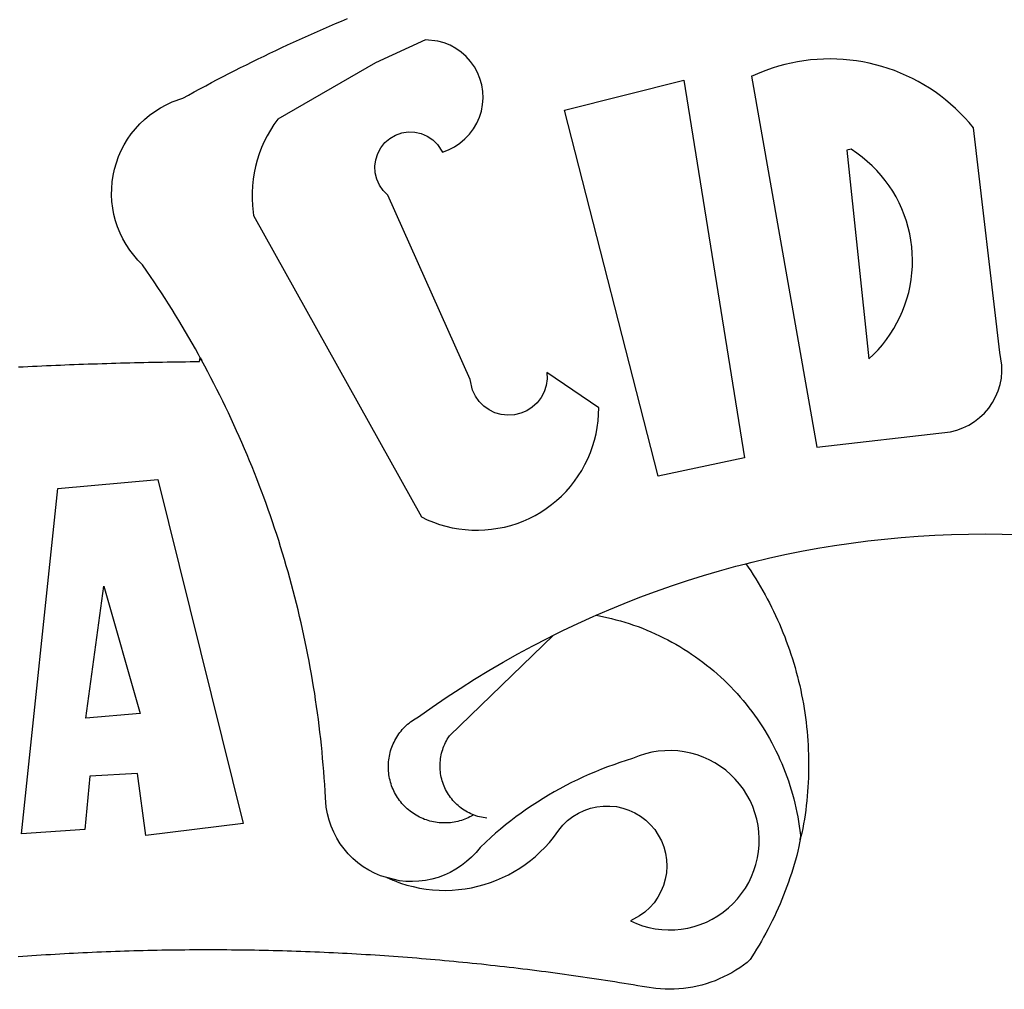
# Model space of a CAD drawing. Extents: x 181457 to 181877, y 1679094 to 1679391.
# Drawn here: x 181738 to 181740, y 1679163 to 1679165 of the extents above; entities that cross this region are included whole.
import ezdxf

# ---------------------------------------------------------------- set-up
doc = ezdxf.new("R2010")
doc.units = 0
doc.header["$LTSCALE"] = 20
doc.header["$MEASUREMENT"] = 0
doc.layers.add('BRAZAO', color=7, linetype='CONTINUOUS')
doc.layers.add('T-DIVIS-EXIS', color=7, linetype='CONTINUOUS')

# ---------------------------------------------------------------- blocks, each defined once
blk = doc.blocks.new('Logo_Prefeitura')
at = {"layer": 'BRAZAO'}
for points in [[(-185.82, 890.86), (-186.23, 891.62), (-186.99, 892.97), (-187.75, 894.32), (-188.53, 895.67), (-189.31, 897), (-190.1, 898.34), (-190.89, 899.67), (-191.7, 900.99), (-192.52, 902.31), (-193.34, 903.62), (-194.17, 904.93), (-195.01, 906.23), (-195.86, 907.53), (-196.72, 908.82), (-197.58, 910.11), (-198.46, 911.39), (-199.48, 912.87), (-200.58, 913.97), (-201.59, 915.14), (-202.53, 916.37), (-203.38, 917.67), (-204.15, 919.01), (-204.83, 920.41), (-205.41, 921.85), (-205.89, 923.32), (-206.28, 924.82), (-206.56, 926.34), (-206.75, 927.88), (-206.83, 929.43), (-206.81, 930.98), (-206.69, 932.52), (-206.46, 934.05), (-206.14, 935.57), (-205.71, 937.06), (-205.19, 938.52), (-204.57, 939.94), (-203.85, 941.31), (-203.05, 942.64), (-202.16, 943.91), (-201.19, 945.12), (-200.15, 946.26), (-199.03, 947.33), (-197.84, 948.32), (-196.58, 949.23), (-195.27, 950.06), (-193.91, 950.8), (-192.5, 951.45), (-189.99, 952.33), (-188.64, 953.08), (-187.27, 953.82), (-185.91, 954.56), (-184.54, 955.29), (-183.18, 956.02), (-181.8, 956.74), (-180.43, 957.45), (-179.05, 958.16), (-177.67, 958.87), (-176.29, 959.57), (-174.9, 960.26), (-173.51, 960.95), (-172.12, 961.63), (-170.73, 962.31), (-169.33, 962.98), (-167.93, 963.65), (-166.53, 964.31), (-165.13, 964.96), (-163.72, 965.62), (-162.31, 966.26), (-160.9, 966.9), (-159.48, 967.53), (-158.07, 968.16), (-156.65, 968.78), (-155.23, 969.4), (-153.8, 970.01), (-152.37, 970.62), (-150.94, 971.22)], [(-144.32, 960.72), (-167.48, 947.38), (-168.39, 946.11), (-169.23, 944.8), (-170, 943.45), (-170.69, 942.06), (-171.32, 940.64), (-171.87, 939.18), (-172.35, 937.7), (-172.75, 936.2), (-173.07, 934.68), (-173.31, 933.14), (-173.47, 931.59), (-173.55, 930.04), (-173.55, 928.48), (-173.47, 926.93), (-173.2, 924.58), (-133.46, 853.2), (-132.05, 852.53), (-130.61, 851.94), (-129.14, 851.42), (-127.65, 850.99), (-126.14, 850.64), (-124.6, 850.37), (-123.06, 850.18), (-121.51, 850.07), (-119.95, 850.05), (-118.4, 850.11), (-116.85, 850.26), (-115.31, 850.49), (-113.79, 850.8), (-112.28, 851.19), (-110.8, 851.67), (-109.35, 852.22), (-107.92, 852.85), (-106.54, 853.55), (-105.19, 854.33), (-103.89, 855.18), (-102.63, 856.1), (-101.43, 857.09), (-100.28, 858.14), (-99.19, 859.25), (-98.16, 860.41), (-97.19, 861.63), (-96.3, 862.9), (-95.47, 864.22), (-94.71, 865.58), (-94.03, 866.97), (-93.42, 868.41), (-92.89, 869.87), (-92.44, 871.36), (-92.08, 872.87), (-91.79, 874.4), (-91.58, 875.94), (-91.43, 879.02), (-103.73, 887.41), (-103.73, 887.41), (-103.68, 885.86), (-103.9, 884.32), (-104.38, 882.84), (-105.1, 881.46), (-106.05, 880.23), (-107.19, 879.18), (-108.49, 878.33), (-109.92, 877.72), (-111.43, 877.35), (-112.98, 877.25), (-114.52, 877.42), (-116.02, 877.84), (-117.42, 878.51), (-118.69, 879.41), (-119.78, 880.52), (-120.67, 881.79), (-121.34, 883.19), (-121.89, 885.75), (-141.38, 929.39), (-142.49, 930.48), (-143.38, 931.75), (-144.02, 933.17), (-144.39, 934.68), (-144.48, 936.23), (-144.28, 937.77), (-143.8, 939.25), (-143.06, 940.61), (-142.08, 941.82), (-140.9, 942.83), (-139.55, 943.6), (-138.08, 944.11), (-136.55, 944.34), (-136.55, 944.34), (-135, 944.29), (-133.48, 943.95), (-132.05, 943.34), (-130.76, 942.48), (-129.65, 941.4), (-128.47, 939.6), (-127.01, 940.13), (-125.62, 940.83), (-124.32, 941.69), (-123.13, 942.69), (-122.06, 943.81), (-121.12, 945.05), (-120.34, 946.39), (-119.71, 947.82), (-119.25, 949.3), (-118.96, 950.83), (-118.85, 952.38), (-118.91, 953.93), (-119.16, 955.47), (-119.57, 956.97), (-120.16, 958.41), (-120.91, 959.77), (-121.81, 961.04), (-122.84, 962.2), (-124.01, 963.23), (-125.28, 964.12), (-126.65, 964.86), (-128.09, 965.44), (-129.59, 965.85), (-132.51, 966.15), (-132.51, 966.15), (-144.32, 960.72)], [(-55.27, 957.59), (-39.81, 869.74), (-8.14, 873.36), (-6.63, 873.74), (-5.17, 874.27), (-3.77, 874.95), (-2.45, 875.77), (-1.22, 876.72), (-0.1, 877.79), (0.92, 878.97), (1.8, 880.25), (2.55, 881.62), (3.16, 883.05), (3.61, 884.53), (3.92, 886.06), (4.06, 887.61), (4.05, 889.16), (3.57, 892.11), (-2.71, 945.36), (-3.71, 946.55), (-4.75, 947.71), (-5.83, 948.83), (-6.94, 949.91), (-8.1, 950.95), (-9.29, 951.95), (-10.52, 952.91), (-11.78, 953.82), (-13.07, 954.69), (-14.4, 955.5), (-15.75, 956.28), (-17.12, 957), (-18.53, 957.67), (-19.95, 958.29), (-21.4, 958.87), (-22.87, 959.38), (-24.35, 959.85), (-25.85, 960.26), (-27.36, 960.62), (-28.89, 960.93), (-30.42, 961.18), (-31.97, 961.38), (-33.52, 961.52), (-35.07, 961.6), (-36.62, 961.63), (-36.62, 961.63), (-38.18, 961.61), (-39.73, 961.53), (-41.28, 961.39), (-42.83, 961.2), (-44.36, 960.95), (-45.89, 960.65), (-47.4, 960.3), (-48.9, 959.89), (-50.39, 959.42), (-51.86, 958.91), (-53.31, 958.34), (-54.93, 957.63), (-55.27, 957.59)], [(-99.52, 949.48), (-71.29, 956.58), (-71.29, 956.58), (-56.92, 867.18), (-77.33, 862.82), (-99.52, 949.48)], [(-32.68, 940.02), (-27.49, 890.6), (-26.36, 891.66), (-25.28, 892.79), (-24.26, 893.96), (-23.3, 895.18), (-22.41, 896.45), (-21.57, 897.77), (-20.8, 899.12), (-20.11, 900.51), (-19.48, 901.93), (-18.92, 903.39), (-18.44, 904.86), (-18.03, 906.36), (-17.69, 907.88), (-17.43, 909.42), (-17.25, 910.96), (-17.15, 912.51), (-17.12, 914.07), (-17.17, 915.62), (-17.3, 917.17), (-17.5, 918.72), (-17.78, 920.25), (-18.14, 921.76), (-18.57, 923.25), (-19.08, 924.73), (-19.65, 926.17), (-20.3, 927.58), (-21.02, 928.96), (-21.81, 930.3), (-22.66, 931.6), (-23.58, 932.86), (-24.56, 934.07), (-25.59, 935.23), (-26.69, 936.34), (-27.83, 937.39), (-29.03, 938.38), (-30.28, 939.31), (-31.68, 940.25), (-31.68, 940.25), (-32.68, 940.02)], [(-228.85, 888.7), (-227.75, 888.75), (-226.65, 888.81), (-225.56, 888.86), (-224.46, 888.91), (-223.36, 888.97), (-222.26, 889.02), (-221.16, 889.06), (-220.07, 889.11), (-218.97, 889.16), (-217.87, 889.2), (-216.77, 889.25), (-215.67, 889.29), (-214.57, 889.33), (-213.48, 889.37), (-212.38, 889.41), (-211.28, 889.45), (-210.18, 889.48), (-209.08, 889.52), (-207.98, 889.55), (-206.88, 889.59), (-205.79, 889.62), (-204.69, 889.65), (-203.59, 889.68), (-202.49, 889.7), (-201.39, 889.73), (-200.29, 889.76), (-199.19, 889.78), (-198.09, 889.8), (-197, 889.83), (-195.9, 889.85), (-194.8, 889.87), (-193.7, 889.88), (-192.6, 889.9), (-191.5, 889.92), (-190.4, 889.93), (-189.3, 889.94), (-188.2, 889.96), (-187.1, 889.97), (-186, 889.98), (-185.82, 890.86)], [(-141.64, 767.79), (-143.15, 768.21), (-144.57, 768.82), (-145.94, 769.54), (-147.26, 770.37), (-148.5, 771.29), (-149.68, 772.3), (-150.77, 773.39), (-151.78, 774.57), (-152.69, 775.82), (-153.51, 777.14), (-154.22, 778.52), (-154.83, 779.94), (-155.33, 781.41), (-155.71, 782.91), (-155.98, 784.43), (-156.17, 786.75), (-156.26, 788.29), (-156.35, 789.84), (-156.46, 791.39), (-156.57, 792.93), (-156.7, 794.48), (-156.84, 796.02), (-156.98, 797.56), (-157.14, 799.11), (-157.3, 800.65), (-157.48, 802.19), (-157.66, 803.73), (-157.86, 805.26), (-158.06, 806.8), (-158.28, 808.33), (-158.5, 809.87), (-158.73, 811.4), (-158.98, 812.93), (-159.23, 814.46), (-159.49, 815.99), (-159.77, 817.51), (-160.05, 819.04), (-160.34, 820.56), (-160.64, 822.08), (-160.96, 823.6), (-161.28, 825.11), (-161.61, 826.63), (-161.95, 828.14), (-162.3, 829.65), (-162.66, 831.16), (-163.03, 832.66), (-163.41, 834.16), (-163.8, 835.66), (-164.2, 837.16), (-164.6, 838.66), (-165.02, 840.15), (-165.45, 841.64), (-165.88, 843.13), (-166.33, 844.61), (-166.79, 846.09), (-167.25, 847.57), (-167.73, 849.05), (-168.21, 850.52), (-168.7, 851.99), (-169.21, 853.45), (-169.72, 854.92), (-170.24, 856.38), (-170.77, 857.83), (-171.31, 859.29), (-171.86, 860.73), (-172.42, 862.18), (-172.98, 863.62), (-173.56, 865.06), (-174.15, 866.5), (-174.74, 867.93), (-175.35, 869.35), (-175.96, 870.78), (-176.58, 872.2), (-177.21, 873.61), (-177.85, 875.02), (-178.5, 876.43), (-179.16, 877.83), (-179.83, 879.23), (-180.51, 880.63), (-181.19, 882.02), (-181.89, 883.4), (-182.59, 884.78), (-183.3, 886.16), (-184.02, 887.53), (-184.75, 888.9), (-185.82, 890.86)], [(-185.82, 890.86), (-185.49, 890.26), (-185.82, 890.86)], [(-228.15, 778.15), (-219.59, 859.9), (-195.88, 862.02), (-195.88, 862.02), (-175.65, 780.58), (-198.76, 777.72), (-200.71, 792.41), (-200.71, 792.41), (-211.96, 791.81), (-213.17, 779.21), (-228.15, 778.15)], [(-56.64, 842.11), (-55.11, 842.5), (-51.23, 843.42), (-47.34, 844.28), (-43.44, 845.06), (-39.52, 845.78), (-35.59, 846.43), (-31.65, 847.01), (-27.7, 847.52), (-23.74, 847.96), (-19.78, 848.34), (-15.8, 848.64), (-11.83, 848.87), (-7.85, 849.04), (-3.87, 849.13), (0.12, 849.16), (0.12, 849.16), (4.1, 849.12), (8.08, 849)], [(-92.09, 829.91), (-89.09, 831.21), (-85.41, 832.72), (-81.7, 834.18), (-77.97, 835.56), (-74.21, 836.89), (-70.43, 838.14), (-66.63, 839.33), (-62.81, 840.45), (-58.97, 841.51), (-56.64, 842.11)], [(-56.64, 842.11), (-56.05, 841.32), (-55.44, 840.4), (-54.85, 839.48), (-54.26, 838.55), (-53.69, 837.61), (-53.13, 836.66), (-52.58, 835.71), (-52.05, 834.75), (-51.52, 833.78), (-51.01, 832.81), (-50.52, 831.83), (-50.03, 830.84), (-49.56, 829.85), (-49.1, 828.85), (-48.66, 827.85), (-48.23, 826.84), (-47.81, 825.82), (-47.4, 824.8), (-47.01, 823.77), (-46.63, 822.74), (-46.27, 821.7), (-45.92, 820.66), (-45.58, 819.61), (-45.26, 818.56), (-44.95, 817.51), (-44.66, 816.45), (-44.37, 815.39), (-44.11, 814.32), (-43.85, 813.25), (-43.61, 812.18), (-43.39, 811.1), (-43.18, 810.02), (-42.98, 808.94), (-42.8, 807.86), (-42.63, 806.77), (-42.48, 805.68), (-42.34, 804.59), (-42.21, 803.5), (-42.1, 802.41), (-42, 801.31), (-41.92, 800.22), (-41.85, 799.12), (-41.8, 798.02), (-41.76, 796.92), (-41.74, 795.82), (-41.73, 794.72), (-41.73, 793.62), (-41.75, 792.53), (-41.78, 791.43), (-41.83, 790.33), (-41.89, 789.23), (-41.97, 788.14), (-42.06, 787.04), (-42.17, 785.95), (-42.29, 784.85), (-42.42, 783.76), (-42.57, 782.67), (-42.73, 781.59), (-42.91, 780.5), (-43.1, 779.42), (-43.31, 778.34), (-43.64, 777.25)], [(-212.94, 805.57), (-208.65, 836.81), (-208.65, 836.81), (-200.1, 806.66), (-212.94, 805.57)], [(-102.19, 825.18), (-99.97, 826.28), (-96.38, 827.98), (-92.75, 829.63), (-92.09, 829.91)], [(-92.09, 829.91), (-91.67, 829.84), (-90.59, 829.62), (-89.52, 829.39), (-88.45, 829.14), (-87.38, 828.86), (-86.32, 828.57), (-85.27, 828.26), (-84.22, 827.93), (-83.18, 827.58), (-82.14, 827.21), (-81.11, 826.82), (-80.09, 826.41), (-79.08, 825.98), (-78.08, 825.54), (-77.08, 825.07), (-76.09, 824.59), (-75.11, 824.09), (-74.15, 823.57), (-73.19, 823.03), (-72.24, 822.48), (-71.3, 821.91), (-70.37, 821.32), (-69.46, 820.71), (-68.55, 820.09), (-67.66, 819.44), (-66.78, 818.79), (-65.91, 818.12), (-65.05, 817.43), (-64.21, 816.72), (-63.38, 816), (-62.56, 815.27), (-61.76, 814.52), (-60.97, 813.75), (-60.19, 812.97), (-59.43, 812.18), (-58.69, 811.37), (-57.96, 810.55), (-57.24, 809.71), (-56.54, 808.86), (-55.86, 808), (-55.19, 807.13), (-54.54, 806.24), (-53.91, 805.35), (-53.29, 804.44), (-52.69, 803.51), (-52.11, 802.58), (-51.54, 801.64), (-50.99, 800.69), (-50.46, 799.73), (-49.95, 798.75), (-49.46, 797.77), (-48.98, 796.78), (-48.52, 795.78), (-48.08, 794.77), (-47.66, 793.76), (-47.26, 792.74), (-46.88, 791.7), (-46.52, 790.67), (-46.17, 789.62), (-45.85, 788.57), (-45.54, 787.52), (-45.26, 786.45), (-44.99, 785.39), (-44.75, 784.32), (-44.52, 783.24), (-44.32, 782.16), (-44.13, 781.08), (-43.96, 779.99), (-43.82, 778.9), (-43.69, 777.81), (-43.64, 777.25)], [(-121.08, 782.62), (-121.55, 782.36), (-121.94, 782.15), (-122.34, 781.96), (-122.74, 781.78), (-123.15, 781.61), (-123.57, 781.46), (-123.99, 781.32), (-124.41, 781.2), (-124.84, 781.09), (-125.27, 780.99), (-125.71, 780.91), (-126.15, 780.84), (-126.59, 780.79), (-127.03, 780.75), (-127.47, 780.73), (-127.91, 780.72), (-128.36, 780.72), (-128.8, 780.74), (-129.24, 780.78), (-129.68, 780.83), (-130.12, 780.89), (-130.55, 780.97), (-130.99, 781.07), (-131.42, 781.18), (-131.84, 781.3), (-132.26, 781.43), (-132.68, 781.58), (-133.09, 781.75), (-133.5, 781.93), (-133.9, 782.12), (-134.29, 782.32), (-134.68, 782.54), (-135.05, 782.77), (-135.42, 783.01), (-135.79, 783.26), (-136.14, 783.53), (-136.49, 783.81), (-136.82, 784.1), (-137.15, 784.4), (-137.46, 784.71), (-137.77, 785.03), (-138.06, 785.36), (-138.34, 785.7), (-138.62, 786.05), (-138.88, 786.41), (-139.12, 786.78), (-139.36, 787.15), (-139.58, 787.54), (-139.79, 787.93), (-139.99, 788.33), (-140.17, 788.73), (-140.34, 789.14), (-140.5, 789.55), (-140.64, 789.97), (-140.77, 790.39), (-140.88, 790.82), (-140.98, 791.25), (-141.07, 791.69), (-141.14, 792.13), (-141.19, 792.56), (-141.24, 793.01), (-141.26, 793.45), (-141.28, 793.89), (-141.27, 794.33), (-141.26, 794.78), (-141.22, 795.22), (-141.18, 795.66), (-141.12, 796.1), (-141.04, 796.53), (-140.95, 796.97), (-140.85, 797.4), (-140.73, 797.82), (-140.6, 798.25), (-140.45, 798.67), (-140.29, 799.08), (-140.11, 799.48), (-139.93, 799.89), (-139.73, 800.28), (-139.51, 800.67), (-139.28, 801.05), (-139.05, 801.42), (-138.79, 801.79), (-138.53, 802.14), (-138.26, 802.49), (-137.97, 802.83), (-137.67, 803.16), (-137.36, 803.47), (-137.04, 803.78), (-136.72, 804.08), (-136.38, 804.36), (-136.03, 804.64), (-135.67, 804.9), (-135.31, 805.15), (-134.93, 805.39), (-134.55, 805.62), (-134.11, 805.85), (-130.87, 808.16), (-127.58, 810.41), (-124.25, 812.6), (-120.89, 814.74), (-117.49, 816.81), (-114.05, 818.83), (-110.58, 820.78), (-107.08, 822.67), (-103.54, 824.51), (-102.19, 825.18)], [(-121.08, 782.62), (-121.37, 782.74), (-121.77, 782.91), (-122.17, 783.1), (-122.56, 783.31), (-122.95, 783.53), (-123.33, 783.76), (-123.69, 784.01), (-124.05, 784.26), (-124.4, 784.54), (-124.74, 784.82), (-125.07, 785.12), (-125.39, 785.42), (-125.7, 785.74), (-126, 786.07), (-126.28, 786.41), (-126.55, 786.76), (-126.81, 787.12), (-127.06, 787.49), (-127.29, 787.86), (-127.51, 788.25), (-127.72, 788.64), (-127.91, 789.04), (-128.08, 789.45), (-128.25, 789.86), (-128.39, 790.27), (-128.53, 790.7), (-128.64, 791.12), (-128.75, 791.56), (-128.83, 791.99), (-128.91, 792.43), (-128.96, 792.87), (-129, 793.31), (-129.03, 793.75), (-129.03, 794.19), (-129.03, 794.64), (-129, 795.08), (-128.96, 795.52), (-128.91, 795.96), (-128.84, 796.4), (-128.75, 796.83), (-128.65, 797.26), (-128.54, 797.69), (-128.4, 798.11), (-128.26, 798.53), (-128.1, 798.94), (-127.92, 799.35), (-127.73, 799.75), (-127.52, 800.14), (-127.31, 800.53), (-127.07, 800.9), (-126.77, 801.35), (-102.19, 825.18)], [(-141.64, 767.79), (-138.38, 766.49), (-136.9, 766.03), (-135.4, 765.64), (-133.89, 765.32), (-132.36, 765.08), (-130.82, 764.9), (-129.27, 764.8), (-127.72, 764.77), (-126.17, 764.82), (-124.63, 764.94), (-123.09, 765.13), (-121.56, 765.4), (-120.05, 765.73), (-118.56, 766.14), (-117.08, 766.62), (-115.63, 767.17), (-114.21, 767.78), (-112.82, 768.46), (-111.46, 769.21), (-110.14, 770.02), (-108.86, 770.89), (-107.62, 771.82), (-106.42, 772.81), (-105.28, 773.85), (-104.18, 774.95), (-103.14, 776.1), (-102.16, 777.29), (-100.91, 778.99), (-99.92, 780.18), (-98.81, 781.27), (-97.59, 782.22), (-96.27, 783.03), (-94.87, 783.7), (-93.41, 784.21), (-91.9, 784.55), (-90.36, 784.73), (-88.81, 784.74), (-88.81, 784.74), (-87.27, 784.59), (-85.76, 784.26), (-84.29, 783.77), (-82.88, 783.12), (-81.55, 782.33), (-80.32, 781.39), (-79.2, 780.32), (-78.19, 779.14), (-77.33, 777.86), (-76.61, 776.49), (-76.04, 775.04), (-75.64, 773.55), (-75.4, 772.02), (-75.33, 770.47), (-75.42, 768.92), (-75.69, 767.4), (-76.12, 765.91), (-76.71, 764.48), (-77.45, 763.12), (-78.34, 761.85), (-79.36, 760.68), (-80.5, 759.64), (-81.75, 758.72), (-83.95, 757.55), (-82.53, 756.92), (-81.08, 756.4), (-79.58, 755.99), (-78.06, 755.68), (-76.53, 755.49), (-74.98, 755.41), (-73.43, 755.44), (-71.89, 755.59), (-70.36, 755.84), (-68.85, 756.21), (-67.38, 756.69), (-65.94, 757.27), (-64.55, 757.96), (-63.22, 758.74), (-61.94, 759.63), (-60.74, 760.6), (-59.61, 761.65), (-58.55, 762.79), (-57.59, 764), (-56.71, 765.28), (-55.93, 766.62), (-55.25, 768.01), (-54.67, 769.45), (-54.2, 770.92), (-53.84, 772.43), (-53.59, 773.96), (-53.45, 775.5), (-53.42, 777.05), (-53.51, 778.6), (-53.71, 780.14), (-54.02, 781.65), (-54.44, 783.15), (-54.96, 784.6), (-55.6, 786.02), (-56.33, 787.38), (-57.16, 788.69), (-58.09, 789.93), (-59.1, 791.1), (-60.2, 792.2), (-61.37, 793.21), (-62.62, 794.13), (-63.92, 794.97), (-65.29, 795.7), (-66.7, 796.33), (-68.16, 796.86), (-69.65, 797.28), (-71.17, 797.59), (-72.71, 797.79), (-74.25, 797.87), (-74.25, 797.87), (-75.8, 797.84), (-77.35, 797.7), (-78.87, 797.45), (-80.38, 797.09), (-81.86, 796.61), (-83.47, 795.95), (-84.96, 795.5), (-86.43, 795.03), (-87.9, 794.52), (-89.35, 793.99), (-90.8, 793.44), (-92.24, 792.86), (-93.66, 792.25), (-95.08, 791.62), (-96.48, 790.96), (-97.87, 790.28), (-99.25, 789.57), (-100.62, 788.84), (-101.97, 788.09), (-103.31, 787.31), (-104.64, 786.51), (-105.95, 785.68), (-107.25, 784.84), (-108.53, 783.96), (-109.8, 783.07), (-111.05, 782.15), (-112.28, 781.21), (-113.5, 780.25), (-114.7, 779.27), (-115.88, 778.27), (-117.04, 777.25), (-118.19, 776.2), (-119.53, 774.92), (-120.51, 773.73), (-121.58, 772.6), (-122.73, 771.57), (-123.96, 770.62), (-125.26, 769.77), (-126.61, 769.02), (-128.02, 768.37), (-129.48, 767.84), (-130.97, 767.42), (-132.48, 767.11), (-134.02, 766.91), (-135.57, 766.84), (-137.12, 766.88), (-138.66, 767.04), (-141.64, 767.79)], [(-117.94, 781.86), (-118.38, 781.92), (-118.82, 781.99), (-119.25, 782.07), (-119.69, 782.18), (-120.11, 782.29), (-120.54, 782.43), (-121.08, 782.62)], [(-43.64, 777.25), (-44.01, 775.12), (-44.27, 774.05), (-44.55, 772.99), (-44.84, 771.93), (-45.14, 770.87), (-45.46, 769.82), (-45.79, 768.77), (-46.14, 767.73), (-46.49, 766.69), (-46.87, 765.65), (-47.25, 764.62), (-47.65, 763.6), (-48.07, 762.58), (-48.49, 761.57), (-48.93, 760.56), (-49.39, 759.56), (-49.85, 758.56), (-50.33, 757.58), (-50.82, 756.59), (-51.33, 755.62), (-51.84, 754.65), (-52.38, 753.68), (-52.92, 752.73), (-53.47, 751.78), (-54.04, 750.84), (-54.62, 749.91), (-55.58, 748.41)], [(-43.64, 777.25), (-43.7, 776.73), (-43.64, 777.25)], [(-141.64, 767.79), (-140.24, 767.2), (-141.25, 767.66), (-141.64, 767.79)], [(-55.58, 748.41), (-56.29, 747.72), (-57.16, 747.05), (-58.06, 746.42), (-58.99, 745.83), (-59.93, 745.26), (-60.89, 744.74), (-61.88, 744.25), (-62.88, 743.79), (-63.9, 743.37), (-64.93, 742.99), (-65.97, 742.65), (-67.03, 742.35), (-68.09, 742.09), (-69.17, 741.86), (-70.25, 741.68), (-71.34, 741.53), (-72.44, 741.43), (-73.54, 741.37), (-74.63, 741.34), (-75.73, 741.36), (-76.83, 741.42), (-77.93, 741.52), (-80.04, 741.82), (-81.13, 742.01), (-82.21, 742.19), (-83.29, 742.37), (-84.38, 742.55), (-85.46, 742.73), (-86.55, 742.9), (-87.63, 743.07), (-88.72, 743.25), (-89.81, 743.42), (-90.89, 743.58), (-91.98, 743.75), (-93.07, 743.91), (-94.15, 744.07), (-95.24, 744.23), (-96.33, 744.39), (-97.42, 744.55), (-98.5, 744.7), (-99.59, 744.85), (-100.68, 745), (-101.77, 745.15), (-102.86, 745.29), (-103.95, 745.44), (-105.04, 745.58), (-106.13, 745.72), (-107.22, 745.86), (-108.31, 745.99), (-109.4, 746.13), (-110.49, 746.26), (-111.59, 746.39), (-112.68, 746.52), (-113.77, 746.65), (-114.86, 746.77), (-115.95, 746.89), (-117.05, 747.01), (-118.14, 747.13), (-119.23, 747.25), (-120.32, 747.36), (-121.42, 747.48), (-122.51, 747.59), (-123.6, 747.7), (-124.7, 747.8), (-125.79, 747.91), (-126.89, 748.01), (-127.98, 748.11), (-129.08, 748.21), (-130.17, 748.31), (-131.27, 748.4), (-132.36, 748.5), (-133.46, 748.59), (-134.55, 748.68), (-135.65, 748.76), (-136.74, 748.85), (-137.84, 748.93), (-138.94, 749.01), (-140.03, 749.09), (-141.13, 749.17), (-142.22, 749.25), (-143.32, 749.32), (-144.42, 749.39), (-145.51, 749.46), (-146.61, 749.53), (-147.71, 749.6), (-148.81, 749.66), (-149.9, 749.72), (-151, 749.78), (-152.1, 749.84), (-153.2, 749.9), (-154.29, 749.95), (-155.39, 750), (-156.49, 750.05), (-157.59, 750.1), (-158.69, 750.15), (-159.78, 750.19), (-160.88, 750.23), (-161.98, 750.27), (-163.08, 750.31), (-164.18, 750.35), (-165.28, 750.38), (-166.38, 750.41), (-167.47, 750.44), (-168.57, 750.47), (-169.67, 750.5), (-170.77, 750.52), (-171.87, 750.55), (-172.97, 750.57), (-174.07, 750.59), (-175.17, 750.6), (-176.27, 750.62), (-177.37, 750.63), (-178.46, 750.64), (-179.56, 750.65), (-180.66, 750.66), (-181.76, 750.66), (-182.86, 750.67), (-183.96, 750.67), (-183.96, 750.67), (-185.06, 750.67), (-186.16, 750.66), (-187.26, 750.66), (-188.36, 750.65), (-189.46, 750.64), (-190.55, 750.63), (-191.65, 750.62), (-192.75, 750.6), (-193.85, 750.59), (-194.95, 750.57), (-196.05, 750.55), (-197.15, 750.53), (-198.25, 750.5), (-199.35, 750.48), (-200.44, 750.45), (-201.54, 750.42), (-202.64, 750.38), (-203.74, 750.35), (-204.84, 750.31), (-205.94, 750.28), (-207.04, 750.24), (-208.13, 750.19), (-209.23, 750.15), (-210.33, 750.1), (-211.43, 750.05), (-212.53, 750), (-213.62, 749.95), (-214.72, 749.9), (-215.82, 749.84), (-216.92, 749.79), (-218.02, 749.73), (-219.11, 749.66), (-220.21, 749.6), (-221.31, 749.53), (-222.4, 749.47), (-223.5, 749.4), (-224.6, 749.33), (-225.69, 749.25), (-226.79, 749.18), (-227.89, 749.1), (-228.98, 749.02)]]:
    blk.add_lwpolyline(points, dxfattribs=at)

msp = doc.modelspace()

# ---------------------------------------------------------------- block references
at = {"layer": 'T-DIVIS-EXIS', "linetype": 'Continuous', "xscale": 0.009945506928488612, "yscale": 0.009945506928488612, "zscale": 0.00994550699641468}
msp.add_blockref('Logo_Prefeitura', (181740.4262, 1679155.2017), dxfattribs=at)

doc.saveas('drawing.dxf')
